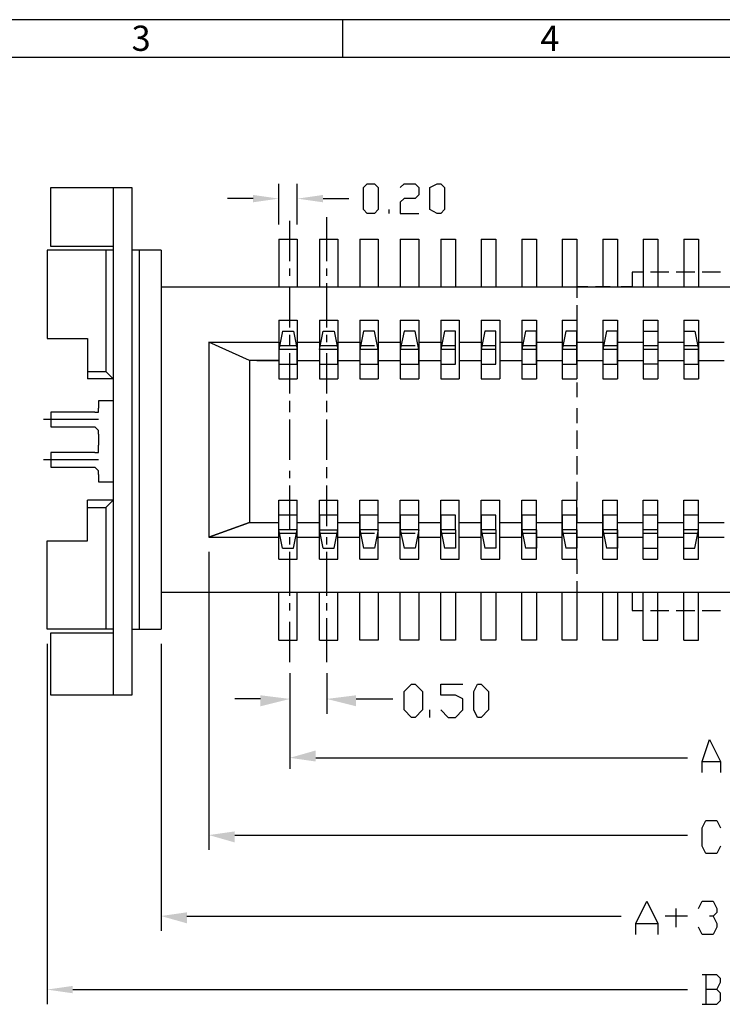
# Model space of a CAD drawing. Units: millimetres. Extents: x 24.3 to 43.5, y -15 to -1.4.
# Drawn here: x 28.5 to 31.8, y -6 to -1.4 of the extents above; entities that cross this region are included whole.
import ezdxf

# ---------------------------------------------------------------- set-up
doc = ezdxf.new("R2010")
doc.units = ezdxf.units.MM
doc.header["$MEASUREMENT"] = 0
doc.layers.get('0').update_dxf_attribs({"linetype": 'CONTINUOUS'})
doc.styles.add('A', font='ROMANS.shx', dxfattribs={"height": 1})

msp = doc.modelspace()

# ---------------------------------------------------------------- hatches: boundary and pattern name
at = {"true_color": 0x000007}
for points in [[(29.6372, -2.2237), (29.6372, -2.2583), (29.7582, -2.241)], [(29.9655, -2.2237), (29.9655, -2.2583), (29.8446, -2.241)], [(29.6718, -4.5735), (29.6718, -4.6253), (29.81, -4.5908)], [(30.121, -4.5735), (30.121, -4.6253), (29.9828, -4.5908)], [(29.931, -4.8327), (29.931, -4.8845), (29.81, -4.8672)], [(29.5508, -5.2128), (29.5508, -5.2646), (29.4298, -5.2301)], [(29.3262, -5.5929), (29.3262, -5.6447), (29.2052, -5.6102)], [(28.7905, -5.9384), (28.7905, -5.973), (28.6695, -5.9557)]]:
    msp.add_hatch(color=7, dxfattribs=at).paths.add_polyline_path(points)

# ---------------------------------------------------------------- linework, layer by layer
at = {"linetype": 'Continuous', "lineweight": -3}
for p, q in [((43.4939, -1.4006), (24.2975, -1.4006)), ((30.0564, -1.4006), (30.0564, -1.5782)), ((43.3164, -1.5782), (24.475, -1.5782))]:
    msp.add_line(p, q, dxfattribs=at)
at = {"color": 7, "linetype": 'Continuous', "lineweight": 25, "true_color": 0x000007}
for points in [[(29.7582, -2.3619), (29.7582, -2.1719), (29.7582, -2.1719)], [(29.8446, -2.3619), (29.8446, -2.1719), (29.8446, -2.1719)], [(30.3284, -2.1892), (30.3457, -2.1719), (30.3975, -2.1719), (30.4148, -2.1892), (30.4148, -2.2237), (30.3975, -2.241), (30.3457, -2.241), (30.3284, -2.2583), (30.3284, -2.3101), (30.4148, -2.3101)], [(28.9806, -2.4656), (28.6868, -2.4656), (28.6868, -2.1892), (29.067, -2.1892), (29.067, -4.5735), (28.6868, -4.5735), (28.6868, -4.2798), (28.9806, -4.2798)], [(28.9806, -2.1892), (28.9806, -3.5714), (28.9806, -3.5714)], [(29.6372, -2.241), (29.5162, -2.241), (29.5162, -2.241)], [(29.9655, -2.241), (30.0865, -2.241), (30.0865, -2.241)], [(30.2766, -2.3101), (30.2766, -2.2928), (30.2766, -2.2928)], [(29.81, -2.5347), (29.81, -2.3447), (29.81, -2.3447)], [(29.9828, -2.5347), (29.9828, -2.3274), (29.9828, -2.3274)], [(29.7582, -2.431), (29.7582, -2.6557), (29.7582, -2.6557)], [(29.7582, -2.431), (29.8446, -2.431), (29.8446, -2.431)], [(29.8446, -2.431), (29.8446, -2.6557), (29.8446, -2.6557)], [(29.9482, -2.431), (29.9482, -2.6557), (29.9482, -2.6557)], [(29.9482, -2.431), (30.0346, -2.431), (30.0346, -2.431)], [(30.0346, -2.431), (30.0346, -2.6557), (30.0346, -2.6557)], [(30.1383, -2.431), (30.2247, -2.431), (30.2247, -2.6557)], [(30.1383, -2.431), (30.1383, -2.6557), (30.1383, -2.6557)], [(30.3284, -2.431), (30.4148, -2.431), (30.4148, -2.6557)], [(30.3284, -2.431), (30.3284, -2.6557), (30.3284, -2.6557)], [(30.5185, -2.431), (30.5876, -2.431), (30.5876, -2.6557)], [(30.5185, -2.431), (30.5185, -2.6557), (30.5185, -2.6557)], [(30.7086, -2.431), (30.7777, -2.431), (30.7777, -2.6557)], [(30.7086, -2.431), (30.7086, -2.6557), (30.7086, -2.6557)], [(30.8987, -2.431), (30.9678, -2.431), (30.9678, -2.6557)], [(30.8987, -2.431), (30.8987, -2.6557), (30.8987, -2.6557)], [(31.0887, -2.431), (31.1579, -2.431), (31.1579, -2.6557)], [(31.0887, -2.431), (31.0887, -2.6557), (31.0887, -2.6557)], [(31.2788, -2.431), (31.3479, -2.431), (31.3479, -2.6557)], [(31.2788, -2.431), (31.2788, -2.6557), (31.2788, -2.6557)], [(31.4689, -2.431), (31.4689, -2.6557), (31.4689, -2.6557)], [(31.4689, -2.431), (31.538, -2.431), (31.538, -2.431)], [(31.538, -2.431), (31.538, -2.6557), (31.538, -2.6557)], [(31.659, -2.431), (31.659, -2.6557), (31.659, -2.6557)], [(31.659, -2.431), (31.7281, -2.431), (31.7281, -2.431)], [(31.7281, -2.431), (31.7281, -2.6557), (31.7281, -2.6557)], [(28.9806, -2.4829), (28.6695, -2.4829), (28.6695, -2.4829)], [(28.6695, -2.4829), (28.6695, -2.8975), (28.8596, -2.8975), (28.8596, -3.0876)], [(28.946, -2.4829), (28.946, -3.053), (28.946, -3.053)], [(28.9806, -2.4829), (28.9806, -3.0876), (28.946, -3.053)], [(29.067, -2.4829), (29.067, -4.2625), (29.067, -4.2625)], [(29.2052, -2.4829), (29.067, -2.4829), (29.067, -2.4829)], [(29.1015, -2.4829), (29.1015, -4.2625), (29.1015, -4.2625)], [(29.2052, -2.4829), (29.2052, -4.2625), (29.2052, -4.2625)], [(29.81, -2.6038), (29.81, -2.5693), (29.81, -2.5693)], [(29.9828, -2.6038), (29.9828, -2.5693), (29.9828, -2.5693)], [(31.4689, -2.5865), (31.4171, -2.5865), (31.4171, -2.6557)], [(31.5899, -2.5865), (31.5035, -2.5865), (31.5035, -2.5865)], [(31.7108, -2.5865), (31.6244, -2.5865), (31.6244, -2.5865)], [(31.8318, -2.5865), (31.7454, -2.5865), (31.7454, -2.5865)], [(29.2052, -2.6557), (34.372, -2.6557), (34.372, -2.6557)], [(29.81, -2.8457), (29.81, -2.6557), (29.81, -2.6557)], [(29.9828, -2.8457), (29.9828, -2.6384), (29.9828, -2.6384)], [(31.2097, -2.6557), (31.1579, -2.6557), (31.1579, -2.7075)], [(31.3134, -2.6557), (31.2443, -2.6557), (31.2443, -2.6557)], [(31.4171, -2.6557), (31.3652, -2.6557), (31.3652, -2.6557)], [(31.1579, -2.742), (31.1579, -2.8284), (31.1579, -2.8284)], [(29.7582, -2.8112), (29.8446, -2.8112), (29.8446, -2.8112)], [(29.7582, -2.8112), (29.7582, -3.0876), (29.7582, -3.0876)], [(29.8446, -2.8112), (29.8446, -3.0876), (29.8446, -3.0876)], [(29.9482, -2.8112), (30.0346, -2.8112), (30.0346, -2.8112)], [(29.9482, -2.8112), (29.9482, -3.0876), (29.9482, -3.0876)], [(30.0346, -2.8112), (30.0346, -3.0876), (30.0346, -3.0876)], [(30.1383, -2.8112), (30.1383, -3.0876), (30.1383, -3.0876)], [(30.1383, -2.8112), (30.2247, -2.8112), (30.2247, -2.8112)], [(30.2247, -2.8112), (30.2247, -3.0876), (30.2247, -3.0876)], [(30.3284, -2.8112), (30.3284, -3.0876), (30.3284, -3.0876)], [(30.3284, -2.8112), (30.4148, -2.8112), (30.4148, -2.8112)], [(30.4148, -2.8112), (30.4148, -3.0876), (30.4148, -3.0876)], [(30.5185, -2.8112), (30.5185, -3.0876), (30.5185, -3.0876)], [(30.5185, -2.8112), (30.6049, -2.8112), (30.6049, -2.8112)], [(30.6049, -2.8112), (30.6049, -3.0876), (30.6049, -3.0876)], [(30.7086, -2.8112), (30.7086, -3.0876), (30.7086, -3.0876)], [(30.7086, -2.8112), (30.795, -2.8112), (30.795, -2.8112)], [(30.795, -2.8112), (30.795, -3.0876), (30.795, -3.0876)], [(30.8987, -2.8112), (30.8987, -3.0876), (30.8987, -3.0876)], [(30.8987, -2.8112), (30.9678, -2.8112), (30.9678, -2.8112)], [(30.9678, -2.8112), (30.9678, -3.0876), (30.9678, -3.0876)], [(31.0887, -2.8112), (31.0887, -3.0876), (31.0887, -3.0876)], [(31.0887, -2.8112), (31.1579, -2.8112), (31.1579, -2.8112)], [(31.1579, -2.8112), (31.1579, -3.0876), (31.1579, -3.0876)], [(31.2788, -2.8112), (31.2788, -3.0876), (31.2788, -3.0876)], [(31.2788, -2.8112), (31.3479, -2.8112), (31.3479, -2.8112)], [(31.3479, -2.8112), (31.3479, -3.0876), (31.3479, -3.0876)], [(31.4689, -2.8112), (31.538, -2.8112), (31.538, -2.8112)], [(31.4689, -2.8112), (31.4689, -3.0876), (31.4689, -3.0876)], [(31.538, -2.8112), (31.538, -3.0876), (31.538, -3.0876)], [(31.659, -2.8112), (31.7281, -2.8112), (31.7281, -2.8112)], [(31.659, -2.8112), (31.659, -3.0876), (31.659, -3.0876)], [(31.7281, -2.8112), (31.7281, -3.0876), (31.7281, -3.0876)], [(29.7754, -2.863), (29.7582, -2.9494), (29.7582, -2.9494)], [(29.7754, -2.863), (29.8273, -2.863), (29.8273, -2.863)], [(29.8273, -2.863), (29.8446, -2.9494), (29.8446, -2.9494)], [(29.9482, -2.9494), (29.9655, -2.863), (30.0174, -2.863)], [(30.0174, -2.863), (30.0346, -2.9494), (30.0346, -2.9494)], [(30.1556, -2.863), (30.1383, -2.9494), (30.1383, -2.9494)], [(30.2247, -3.0185), (30.2247, -2.9494), (30.2074, -2.863), (30.1556, -2.863)], [(30.3457, -2.863), (30.3284, -2.9494), (30.3284, -2.9494)], [(30.4148, -3.0185), (30.4148, -2.9494), (30.3975, -2.863), (30.3457, -2.863)], [(30.5358, -2.863), (30.5185, -2.9494), (30.5185, -2.9494)], [(30.5876, -3.0185), (30.5876, -2.9494), (30.5876, -2.863), (30.5358, -2.863)], [(30.7259, -2.863), (30.7086, -2.9494), (30.7086, -2.9494)], [(30.7777, -3.0185), (30.7777, -2.9494), (30.7777, -2.863), (30.7259, -2.863)], [(30.9159, -2.863), (30.8987, -2.9494), (30.8987, -2.9494)], [(30.9678, -3.0185), (30.9678, -2.9494), (30.9678, -2.863), (30.9159, -2.863)], [(31.106, -2.863), (31.0887, -2.9494), (31.0887, -2.9494)], [(31.1579, -3.0185), (31.1579, -2.9494), (31.1579, -2.863), (31.106, -2.863)], [(31.1579, -2.863), (31.1579, -2.9494), (31.1579, -2.9494)], [(31.2961, -2.863), (31.2788, -2.9494), (31.2788, -2.9494)], [(31.3479, -3.0185), (31.3479, -2.9494), (31.3479, -2.863), (31.2961, -2.863)], [(31.4689, -2.863), (31.4689, -2.9494), (31.4689, -2.9494)], [(31.4689, -2.863), (31.538, -2.863), (31.538, -2.9494), (31.538, -3.0185)], [(31.659, -2.863), (31.7108, -2.863), (31.7108, -2.863)], [(31.659, -2.863), (31.659, -2.9494), (31.659, -2.9494)], [(31.7108, -2.863), (31.7281, -2.9494), (31.7281, -2.9494)], [(29.81, -2.9321), (29.81, -2.8803), (29.81, -2.8803)], [(29.9828, -2.9148), (29.9828, -2.8803), (29.9828, -2.8803)], [(29.6199, -3.0012), (29.4298, -2.9148), (29.7582, -2.9148)], [(29.4298, -2.9148), (29.4298, -3.8306), (29.4298, -3.8306)], [(29.6545, -2.9148), (29.7582, -2.9148), (29.7582, -2.9148)], [(29.8446, -2.9321), (29.7582, -2.9321), (29.7582, -2.9321)], [(29.8446, -2.9494), (29.7582, -2.9494), (29.7582, -2.9494)], [(29.7582, -3.0185), (29.8446, -3.0185), (29.8446, -2.9494)], [(29.7582, -2.9494), (29.7582, -3.0185), (29.7582, -3.0185)], [(29.8446, -2.9148), (29.9482, -2.9148), (29.9482, -2.9148)], [(30.0346, -2.9321), (29.9482, -2.9321), (29.9482, -2.9321)], [(30.0346, -2.9494), (29.9482, -2.9494), (29.9482, -2.9494)], [(29.9482, -3.0185), (30.0346, -3.0185), (30.0346, -2.9494)], [(29.9482, -2.9494), (29.9482, -3.0185), (29.9482, -3.0185)], [(30.0346, -2.9148), (30.1383, -2.9148), (30.1383, -2.9148)], [(30.2074, -2.9321), (30.1383, -2.9321), (30.1383, -2.9321)], [(30.1383, -2.9494), (30.1383, -3.0185), (30.2247, -3.0185)], [(30.2247, -2.9494), (30.1383, -2.9494), (30.1383, -2.9494)], [(30.2247, -2.9148), (30.3284, -2.9148), (30.3284, -2.9148)], [(30.3975, -2.9321), (30.3284, -2.9321), (30.3284, -2.9321)], [(30.3284, -2.9494), (30.3284, -3.0185), (30.4148, -3.0185)], [(30.4148, -2.9494), (30.3284, -2.9494), (30.3284, -2.9494)], [(30.4148, -2.9148), (30.5185, -2.9148), (30.5185, -2.9148)], [(30.5876, -2.9321), (30.5185, -2.9321), (30.5185, -2.9321)], [(30.5185, -2.9494), (30.5185, -3.0185), (30.5876, -3.0185)], [(30.5876, -2.9494), (30.5185, -2.9494), (30.5185, -2.9494)], [(30.6049, -2.9148), (30.7086, -2.9148), (30.7086, -2.9148)], [(30.7777, -2.9321), (30.7086, -2.9321), (30.7086, -2.9321)], [(30.7086, -2.9494), (30.7086, -3.0185), (30.7777, -3.0185)], [(30.7777, -2.9494), (30.7086, -2.9494), (30.7086, -2.9494)], [(30.795, -2.9148), (30.8987, -2.9148), (30.8987, -2.9148)], [(30.9678, -2.9321), (30.8987, -2.9321), (30.8987, -2.9321)], [(30.8987, -2.9494), (30.8987, -3.0185), (30.9678, -3.0185)], [(30.9678, -2.9494), (30.8987, -2.9494), (30.8987, -2.9494)], [(30.9678, -2.9148), (31.0887, -2.9148), (31.0887, -2.9148)], [(31.1579, -2.9321), (31.0887, -2.9321), (31.0887, -2.9321)], [(31.0887, -2.9494), (31.0887, -3.0185), (31.1579, -3.0185)], [(31.1579, -2.9494), (31.0887, -2.9494), (31.0887, -2.9494)], [(31.1579, -2.9148), (31.2788, -2.9148), (31.2788, -2.9148)], [(31.3479, -2.9321), (31.2788, -2.9321), (31.2788, -2.9321)], [(31.2788, -2.9494), (31.2788, -3.0185), (31.3479, -3.0185)], [(31.3479, -2.9494), (31.2788, -2.9494), (31.2788, -2.9494)], [(31.3479, -2.9148), (31.4689, -2.9148), (31.4689, -2.9148)], [(31.538, -2.9321), (31.4689, -2.9321), (31.4689, -2.9321)], [(31.538, -2.9494), (31.4689, -2.9494), (31.4689, -2.9494)], [(31.4689, -2.9494), (31.4689, -3.0185), (31.4689, -3.0185)], [(31.538, -2.9148), (31.659, -2.9148), (31.659, -2.9148)], [(31.7281, -2.9321), (31.659, -2.9321), (31.659, -2.9321)], [(31.7281, -2.9494), (31.659, -2.9494), (31.659, -2.9494)], [(31.659, -3.0185), (31.7281, -3.0185), (31.7281, -2.9494)], [(31.659, -2.9494), (31.659, -3.0185), (31.659, -3.0185)], [(31.7281, -2.9148), (31.8491, -2.9148), (31.8491, -2.9148)], [(29.6199, -3.0012), (29.6199, -3.7614), (29.6199, -3.7614)], [(29.6545, -3.0012), (29.7582, -3.0012), (29.6199, -3.0012)], [(29.81, -3.1567), (29.81, -2.9667), (29.81, -2.9667)], [(29.8446, -3.0012), (29.9482, -3.0012), (29.9482, -3.0012)], [(29.9828, -3.1567), (29.9828, -2.9667), (29.9828, -2.9667)], [(30.0346, -3.0012), (30.1383, -3.0012), (30.1383, -3.0012)], [(30.2247, -3.0012), (30.3284, -3.0012), (30.3284, -3.0012)], [(30.4148, -3.0012), (30.5185, -3.0012), (30.5185, -3.0012)], [(30.6049, -3.0012), (30.7086, -3.0012), (30.7086, -3.0012)], [(30.795, -3.0012), (30.8987, -3.0012), (30.8987, -3.0012)], [(30.9678, -3.0012), (31.0887, -3.0012), (31.0887, -3.0012)], [(31.1579, -2.9839), (31.1579, -3.053), (31.1579, -3.053)], [(31.1579, -3.0012), (31.2788, -3.0012), (31.2788, -3.0012)], [(31.3479, -3.0012), (31.4689, -3.0012), (31.4689, -3.0012)], [(31.538, -3.0012), (31.659, -3.0012), (31.659, -3.0012)], [(31.7281, -3.0012), (31.8491, -3.0012), (31.8491, -3.0012)], [(31.538, -3.0185), (31.4689, -3.0185), (31.4689, -3.0185)], [(28.8596, -3.053), (28.946, -3.053), (28.946, -3.053)], [(28.9806, -3.0876), (28.8596, -3.0876), (28.8596, -3.0876)], [(29.7582, -3.0876), (29.8446, -3.0876), (29.8446, -3.0876)], [(29.9482, -3.0876), (30.0346, -3.0876), (30.0346, -3.0876)], [(30.1383, -3.0876), (30.2247, -3.0876), (30.2247, -3.0876)], [(30.3284, -3.0876), (30.4148, -3.0876), (30.4148, -3.0876)], [(30.5185, -3.0876), (30.6049, -3.0876), (30.6049, -3.0876)], [(30.7086, -3.0876), (30.795, -3.0876), (30.795, -3.0876)], [(30.8987, -3.0876), (30.9678, -3.0876), (30.9678, -3.0876)], [(31.0887, -3.0876), (31.1579, -3.0876), (31.1579, -3.0876)], [(31.2788, -3.0876), (31.3479, -3.0876), (31.3479, -3.0876)], [(31.4689, -3.0876), (31.538, -3.0876), (31.538, -3.0876)], [(31.659, -3.0876), (31.7281, -3.0876), (31.7281, -3.0876)], [(31.1579, -3.1049), (31.1579, -3.174), (31.1579, -3.174)], [(28.8942, -3.2431), (28.9114, -3.2431), (28.9114, -3.2258)], [(28.9806, -3.1913), (28.9114, -3.1913), (28.9114, -3.2258)], [(29.81, -3.2431), (29.81, -3.1913), (29.81, -3.1913)], [(29.9828, -3.2431), (29.9828, -3.1913), (29.9828, -3.1913)], [(31.1579, -3.2258), (31.1579, -3.2949), (31.1579, -3.2949)], [(28.9114, -3.2777), (28.6522, -3.2777), (28.6522, -3.2777)], [(28.8942, -3.2431), (28.6868, -3.2431), (28.6868, -3.3122), (28.8942, -3.3122)], [(29.81, -3.4677), (29.81, -3.2777), (29.81, -3.2777)], [(29.9828, -3.4677), (29.9828, -3.2777), (29.9828, -3.2777)], [(28.9114, -3.3468), (28.9114, -3.3295), (28.8942, -3.3122)], [(28.9114, -3.3468), (28.9114, -3.3986), (28.9114, -3.3986)], [(31.1579, -3.3295), (31.1579, -3.4159), (31.1579, -3.4159)], [(28.8942, -3.4332), (28.9114, -3.4332), (28.9114, -3.3986)], [(28.9114, -3.4677), (28.6522, -3.4677), (28.6522, -3.4677)], [(28.8942, -3.4332), (28.6868, -3.4332), (28.6868, -3.5023), (28.8942, -3.5023)], [(31.1579, -3.4504), (31.1579, -3.5368), (31.1579, -3.5368)], [(28.9114, -3.5368), (28.9114, -3.5195), (28.8942, -3.5023)], [(29.9828, -3.5541), (29.9828, -3.5023), (29.9828, -3.5023)], [(28.9114, -3.5368), (28.9114, -3.5714), (28.9806, -3.5714)], [(29.81, -3.5541), (29.81, -3.5195), (29.81, -3.5195)], [(28.9806, -3.5714), (28.9806, -4.5735), (28.9806, -4.5735)], [(29.81, -3.796), (29.81, -3.5887), (29.81, -3.5887)], [(29.9828, -3.7787), (29.9828, -3.5887), (29.9828, -3.5887)], [(31.1579, -3.5714), (31.1579, -3.6578), (31.1579, -3.6578)], [(28.9806, -4.2625), (28.6695, -4.2625), (28.6695, -3.8478), (28.8596, -3.8478), (28.8596, -3.6578)], [(28.9806, -3.6578), (28.8596, -3.6578), (28.8596, -3.6578)], [(28.8596, -3.6923), (28.946, -3.6923), (28.946, -3.6923)], [(28.9806, -3.6578), (28.946, -3.6923), (28.946, -3.6923)], [(28.946, -3.6923), (28.946, -4.2625), (28.946, -4.2625)], [(28.9806, -3.6578), (28.9806, -4.2625), (28.9806, -4.2625)], [(29.7582, -3.6578), (29.8446, -3.6578), (29.8446, -3.6578)], [(29.7582, -3.9342), (29.7582, -3.6578), (29.7582, -3.6578)], [(29.8446, -3.9342), (29.8446, -3.6578), (29.8446, -3.6578)], [(29.9482, -3.6578), (30.0346, -3.6578), (30.0346, -3.6578)], [(29.9482, -3.9342), (29.9482, -3.6578), (29.9482, -3.6578)], [(30.0346, -3.9342), (30.0346, -3.6578), (30.0346, -3.6578)], [(30.1383, -3.9342), (30.1383, -3.6578), (30.1383, -3.6578)], [(30.1383, -3.6578), (30.2247, -3.6578), (30.2247, -3.6578)], [(30.2247, -3.9342), (30.2247, -3.6578), (30.2247, -3.6578)], [(30.3284, -3.9342), (30.3284, -3.6578), (30.3284, -3.6578)], [(30.3284, -3.6578), (30.4148, -3.6578), (30.4148, -3.6578)], [(30.4148, -3.9342), (30.4148, -3.6578), (30.4148, -3.6578)], [(30.5185, -3.9342), (30.5185, -3.6578), (30.5185, -3.6578)], [(30.5185, -3.6578), (30.6049, -3.6578), (30.6049, -3.6578)], [(30.6049, -3.9342), (30.6049, -3.6578), (30.6049, -3.6578)], [(30.7086, -3.9342), (30.7086, -3.6578), (30.7086, -3.6578)], [(30.7086, -3.6578), (30.795, -3.6578), (30.795, -3.6578)], [(30.795, -3.9342), (30.795, -3.6578), (30.795, -3.6578)], [(30.8987, -3.9342), (30.8987, -3.6578), (30.8987, -3.6578)], [(30.8987, -3.6578), (30.9678, -3.6578), (30.9678, -3.6578)], [(30.9678, -3.9342), (30.9678, -3.6578), (30.9678, -3.6578)], [(31.0887, -3.9342), (31.0887, -3.6578), (31.0887, -3.6578)], [(31.0887, -3.6578), (31.1579, -3.6578), (31.1579, -3.6578)], [(31.1579, -3.9342), (31.1579, -3.6578), (31.1579, -3.6578)], [(31.1579, -3.6923), (31.1579, -3.7614), (31.1579, -3.7614)], [(31.2788, -3.9342), (31.2788, -3.6578), (31.2788, -3.6578)], [(31.2788, -3.6578), (31.3479, -3.6578), (31.3479, -3.6578)], [(31.3479, -3.9342), (31.3479, -3.6578), (31.3479, -3.6578)], [(31.4689, -3.6578), (31.538, -3.6578), (31.538, -3.6578)], [(31.4689, -3.9342), (31.4689, -3.6578), (31.4689, -3.6578)], [(31.538, -3.9342), (31.538, -3.6578), (31.538, -3.6578)], [(31.659, -3.6578), (31.7281, -3.6578), (31.7281, -3.6578)], [(31.659, -3.9342), (31.659, -3.6578), (31.659, -3.6578)], [(31.7281, -3.9342), (31.7281, -3.6578), (31.7281, -3.6578)], [(29.8446, -3.7269), (29.7582, -3.7269), (29.7582, -3.7269)], [(29.7582, -3.796), (29.7582, -3.7269), (29.7582, -3.7269)], [(29.8446, -3.796), (29.8446, -3.7269), (29.8446, -3.7269)], [(29.9482, -3.7269), (29.9482, -3.796), (30.0346, -3.796)], [(30.0346, -3.7269), (29.9482, -3.7269), (29.9482, -3.7269)], [(30.0346, -3.796), (30.0346, -3.7269), (30.0346, -3.7269)], [(30.1383, -3.7269), (30.1383, -3.796), (30.1556, -3.8824)], [(30.2247, -3.7269), (30.1383, -3.7269), (30.1383, -3.7269)], [(30.2247, -3.796), (30.2247, -3.7269), (30.2247, -3.7269)], [(30.3284, -3.7269), (30.3284, -3.796), (30.3457, -3.8824)], [(30.4148, -3.7269), (30.3284, -3.7269), (30.3284, -3.7269)], [(30.4148, -3.796), (30.4148, -3.7269), (30.4148, -3.7269)], [(30.5185, -3.7269), (30.5185, -3.796), (30.5358, -3.8824)], [(30.5876, -3.7269), (30.5185, -3.7269), (30.5185, -3.7269)], [(30.5876, -3.796), (30.5876, -3.7269), (30.5876, -3.7269)], [(30.7086, -3.7269), (30.7086, -3.796), (30.7259, -3.8824)], [(30.7777, -3.7269), (30.7086, -3.7269), (30.7086, -3.7269)], [(30.7777, -3.796), (30.7777, -3.7269), (30.7777, -3.7269)], [(30.8987, -3.7269), (30.8987, -3.796), (30.9159, -3.8824)], [(30.9678, -3.7269), (30.8987, -3.7269), (30.8987, -3.7269)], [(30.9678, -3.796), (30.9678, -3.7269), (30.9678, -3.7269)], [(31.0887, -3.7269), (31.0887, -3.796), (31.106, -3.8824)], [(31.1579, -3.7269), (31.0887, -3.7269), (31.0887, -3.7269)], [(31.1579, -3.796), (31.1579, -3.7269), (31.1579, -3.7269)], [(31.2788, -3.7269), (31.2788, -3.796), (31.2961, -3.8824)], [(31.3479, -3.7269), (31.2788, -3.7269), (31.2788, -3.7269)], [(31.3479, -3.796), (31.3479, -3.7269), (31.3479, -3.7269)], [(31.538, -3.7269), (31.4689, -3.7269), (31.4689, -3.7269)], [(31.4689, -3.8824), (31.4689, -3.796), (31.4689, -3.7269)], [(31.538, -3.796), (31.538, -3.7269), (31.538, -3.7269)], [(31.7281, -3.7269), (31.659, -3.7269), (31.659, -3.7269)], [(31.659, -3.796), (31.659, -3.7269), (31.659, -3.7269)], [(31.7281, -3.796), (31.7281, -3.7269), (31.7281, -3.7269)], [(29.4298, -3.8306), (29.6199, -3.7614), (29.4298, -3.8306), (29.7582, -3.8306)], [(29.6199, -3.7614), (29.7582, -3.7614), (29.7582, -3.7614)], [(29.8446, -3.7614), (29.9482, -3.7614), (29.9482, -3.7614)], [(30.0346, -3.7614), (30.1383, -3.7614), (30.1383, -3.7614)], [(30.2247, -3.7614), (30.3284, -3.7614), (30.3284, -3.7614)], [(30.4148, -3.7614), (30.5185, -3.7614), (30.5185, -3.7614)], [(30.6049, -3.7614), (30.7086, -3.7614), (30.7086, -3.7614)], [(30.795, -3.7614), (30.8987, -3.7614), (30.8987, -3.7614)], [(30.9678, -3.7614), (31.0887, -3.7614), (31.0887, -3.7614)], [(31.1579, -3.7614), (31.2788, -3.7614), (31.2788, -3.7614)], [(31.3479, -3.7614), (31.4689, -3.7614), (31.4689, -3.7614)], [(31.538, -3.7614), (31.659, -3.7614), (31.659, -3.7614)], [(31.7281, -3.7614), (31.8491, -3.7614), (31.8491, -3.7614)], [(29.8446, -3.796), (29.7582, -3.796), (29.7582, -3.796)], [(29.7754, -3.8824), (29.7582, -3.796), (29.7582, -3.796)], [(29.8446, -3.8133), (29.7582, -3.8133), (29.7582, -3.8133)], [(29.81, -3.8651), (29.81, -3.8306), (29.81, -3.8306)], [(29.8273, -3.8824), (29.8446, -3.796), (29.8446, -3.796)], [(29.8446, -3.8306), (29.9482, -3.8306), (29.9482, -3.8306)], [(29.9655, -3.8824), (29.9482, -3.796), (29.9482, -3.796)], [(30.0346, -3.8133), (29.9482, -3.8133), (29.9482, -3.8133)], [(29.9828, -3.8651), (29.9828, -3.8306), (29.9828, -3.8306)], [(30.0174, -3.8824), (30.0346, -3.796), (30.0346, -3.796)], [(30.0346, -3.8306), (30.1383, -3.8306), (30.1383, -3.8306)], [(30.2247, -3.796), (30.1383, -3.796), (30.1383, -3.796)], [(30.2074, -3.8133), (30.1383, -3.8133), (30.1383, -3.8133)], [(30.2247, -3.796), (30.2074, -3.8824), (30.1556, -3.8824)], [(30.2247, -3.8306), (30.3284, -3.8306), (30.3284, -3.8306)], [(30.4148, -3.796), (30.3284, -3.796), (30.3284, -3.796)], [(30.3975, -3.8133), (30.3284, -3.8133), (30.3284, -3.8133)], [(30.4148, -3.796), (30.3975, -3.8824), (30.3457, -3.8824)], [(30.4148, -3.8306), (30.5185, -3.8306), (30.5185, -3.8306)], [(30.5876, -3.796), (30.5185, -3.796), (30.5185, -3.796)], [(30.5876, -3.8133), (30.5185, -3.8133), (30.5185, -3.8133)], [(30.5876, -3.796), (30.5876, -3.8824), (30.5358, -3.8824)], [(30.6049, -3.8306), (30.7086, -3.8306), (30.7086, -3.8306)], [(30.7777, -3.796), (30.7086, -3.796), (30.7086, -3.796)], [(30.7777, -3.8133), (30.7086, -3.8133), (30.7086, -3.8133)], [(30.7777, -3.796), (30.7777, -3.8824), (30.7259, -3.8824)], [(30.795, -3.8306), (30.8987, -3.8306), (30.8987, -3.8306)], [(30.9678, -3.796), (30.8987, -3.796), (30.8987, -3.796)], [(30.9678, -3.8133), (30.8987, -3.8133), (30.8987, -3.8133)], [(30.9678, -3.796), (30.9678, -3.8824), (30.9159, -3.8824)], [(30.9678, -3.8306), (31.0887, -3.8306), (31.0887, -3.8306)], [(31.1579, -3.796), (31.0887, -3.796), (31.0887, -3.796)], [(31.1579, -3.8133), (31.0887, -3.8133), (31.0887, -3.8133)], [(31.1579, -3.796), (31.1579, -3.8824), (31.106, -3.8824)], [(31.1579, -3.8133), (31.1579, -3.8824), (31.1579, -3.8824)], [(31.1579, -3.8306), (31.2788, -3.8306), (31.2788, -3.8306)], [(31.3479, -3.796), (31.2788, -3.796), (31.2788, -3.796)], [(31.3479, -3.8133), (31.2788, -3.8133), (31.2788, -3.8133)], [(31.3479, -3.796), (31.3479, -3.8824), (31.2961, -3.8824)], [(31.3479, -3.8306), (31.4689, -3.8306), (31.4689, -3.8306)], [(31.538, -3.796), (31.4689, -3.796), (31.4689, -3.796)], [(31.538, -3.8133), (31.4689, -3.8133), (31.4689, -3.8133)], [(31.538, -3.8824), (31.538, -3.796), (31.538, -3.796)], [(31.538, -3.8306), (31.659, -3.8306), (31.659, -3.8306)], [(31.7281, -3.796), (31.659, -3.796), (31.659, -3.796)], [(31.659, -3.8824), (31.659, -3.796), (31.659, -3.796)], [(31.7281, -3.8133), (31.659, -3.8133), (31.659, -3.8133)], [(31.7108, -3.8824), (31.7281, -3.796), (31.7281, -3.796)], [(31.7281, -3.8306), (31.8491, -3.8306), (31.8491, -3.8306)], [(29.7754, -3.8824), (29.8273, -3.8824), (29.8273, -3.8824)], [(29.9655, -3.8824), (30.0174, -3.8824), (30.0174, -3.8824)], [(31.4689, -3.8824), (31.538, -3.8824), (31.538, -3.8824)], [(31.659, -3.8824), (31.7108, -3.8824), (31.7108, -3.8824)], [(29.4298, -3.8997), (29.4298, -5.2992), (29.4298, -5.2992)], [(29.81, -4.107), (29.81, -3.8997), (29.81, -3.8997)], [(29.9828, -4.107), (29.9828, -3.8997), (29.9828, -3.8997)], [(29.7582, -3.9342), (29.8446, -3.9342), (29.8446, -3.9342)], [(29.9482, -3.9342), (30.0346, -3.9342), (30.0346, -3.9342)], [(30.1383, -3.9342), (30.2247, -3.9342), (30.2247, -3.9342)], [(30.3284, -3.9342), (30.4148, -3.9342), (30.4148, -3.9342)], [(30.5185, -3.9342), (30.6049, -3.9342), (30.6049, -3.9342)], [(30.7086, -3.9342), (30.795, -3.9342), (30.795, -3.9342)], [(30.8987, -3.9342), (30.9678, -3.9342), (30.9678, -3.9342)], [(31.0887, -3.9342), (31.1579, -3.9342), (31.1579, -3.9342)], [(31.1579, -3.9342), (31.1579, -4.0033), (31.1579, -4.0033)], [(31.2788, -3.9342), (31.3479, -3.9342), (31.3479, -3.9342)], [(31.4689, -3.9342), (31.538, -3.9342), (31.538, -3.9342)], [(31.659, -3.9342), (31.7281, -3.9342), (31.7281, -3.9342)], [(31.1579, -4.0379), (31.1579, -4.0897), (31.1579, -4.0897)], [(29.2052, -4.0897), (34.372, -4.0897), (34.372, -4.0897)], [(29.7582, -4.3143), (29.7582, -4.0897), (29.7582, -4.0897)], [(29.8446, -4.3143), (29.8446, -4.0897), (29.8446, -4.0897)], [(29.9482, -4.3143), (29.9482, -4.0897), (29.9482, -4.0897)], [(30.0346, -4.3143), (30.0346, -4.0897), (30.0346, -4.0897)], [(30.1383, -4.3143), (30.1383, -4.0897), (30.1383, -4.0897)], [(30.2247, -4.0897), (30.2247, -4.3143), (30.1383, -4.3143)], [(30.3284, -4.3143), (30.3284, -4.0897), (30.3284, -4.0897)], [(30.4148, -4.0897), (30.4148, -4.3143), (30.3284, -4.3143)], [(30.5185, -4.3143), (30.5185, -4.0897), (30.5185, -4.0897)], [(30.5876, -4.0897), (30.5876, -4.3143), (30.5185, -4.3143)], [(30.7086, -4.3143), (30.7086, -4.0897), (30.7086, -4.0897)], [(30.7777, -4.0897), (30.7777, -4.3143), (30.7086, -4.3143)], [(30.8987, -4.3143), (30.8987, -4.0897), (30.8987, -4.0897)], [(30.9678, -4.0897), (30.9678, -4.3143), (30.8987, -4.3143)], [(31.0887, -4.3143), (31.0887, -4.0897), (31.0887, -4.0897)], [(31.1579, -4.0897), (31.1579, -4.3143), (31.0887, -4.3143)], [(31.1579, -4.0897), (31.2097, -4.0897), (31.2097, -4.0897)], [(31.2443, -4.0897), (31.3134, -4.0897), (31.3134, -4.0897)], [(31.2788, -4.3143), (31.2788, -4.0897), (31.2788, -4.0897)], [(31.3479, -4.0897), (31.3479, -4.3143), (31.2788, -4.3143)], [(31.3652, -4.0897), (31.4171, -4.0897), (31.4171, -4.0897)], [(31.4171, -4.0897), (31.4171, -4.1761), (31.4171, -4.1761)], [(31.4689, -4.3143), (31.4689, -4.0897), (31.4689, -4.0897)], [(31.538, -4.3143), (31.538, -4.0897), (31.538, -4.0897)], [(31.659, -4.3143), (31.659, -4.0897), (31.659, -4.0897)], [(31.7281, -4.3143), (31.7281, -4.0897), (31.7281, -4.0897)], [(29.81, -4.1761), (29.81, -4.1416), (29.81, -4.1416)], [(29.9828, -4.1761), (29.9828, -4.1416), (29.9828, -4.1416)], [(31.4171, -4.1761), (31.4689, -4.1761), (31.4689, -4.1761)], [(31.5035, -4.1761), (31.5899, -4.1761), (31.5899, -4.1761)], [(31.6244, -4.1761), (31.7108, -4.1761), (31.7108, -4.1761)], [(31.7454, -4.1761), (31.8318, -4.1761), (31.8318, -4.1761)], [(29.81, -4.418), (29.81, -4.2279), (29.81, -4.2279)], [(29.9828, -4.418), (29.9828, -4.2107), (29.9828, -4.2107)], [(29.067, -4.2625), (29.2052, -4.2625), (29.2052, -4.2625)], [(28.6695, -4.3316), (28.6695, -6.0248), (28.6695, -6.0248)], [(29.2052, -4.3316), (29.2052, -5.6793), (29.2052, -5.6793)], [(29.7582, -4.3143), (29.8446, -4.3143), (29.8446, -4.3143)], [(29.9482, -4.3143), (30.0346, -4.3143), (30.0346, -4.3143)], [(31.4689, -4.3143), (31.538, -4.3143), (31.538, -4.3143)], [(31.659, -4.3143), (31.7281, -4.3143), (31.7281, -4.3143)], [(29.81, -4.4698), (29.81, -4.9191), (29.81, -4.9191)], [(29.81, -4.4698), (29.81, -4.6599), (29.81, -4.6599)], [(29.9828, -4.4698), (29.9828, -4.6599), (29.9828, -4.6599)], [(30.5185, -4.6426), (30.553, -4.6772), (30.5876, -4.6772), (30.6222, -4.6426), (30.6222, -4.5908), (30.5876, -4.5735), (30.5185, -4.5735), (30.5185, -4.5217), (30.6222, -4.5217)], [(29.6718, -4.5908), (29.5508, -4.5908), (29.5508, -4.5908)], [(30.121, -4.5908), (30.2938, -4.5908), (30.2938, -4.5908)], [(30.4666, -4.6772), (30.4666, -4.6426), (30.4666, -4.6426)], [(31.7454, -4.9363), (31.7454, -4.8845), (31.7799, -4.7808), (31.8318, -4.8845), (31.8318, -4.9363)], [(29.931, -4.8672), (31.6763, -4.8672), (31.6763, -4.8672)], [(31.7454, -4.8845), (31.8318, -4.8845), (31.8318, -4.8845)], [(31.8318, -5.2819), (31.8145, -5.3164), (31.7627, -5.3164), (31.7454, -5.2819), (31.7454, -5.1955), (31.7627, -5.1609), (31.8145, -5.1609), (31.8318, -5.1955)], [(29.5508, -5.2301), (31.6763, -5.2301), (31.6763, -5.2301)], [(31.4343, -5.6966), (31.4343, -5.6447), (31.4862, -5.5411), (31.538, -5.6447), (31.538, -5.6966)], [(31.7281, -5.5756), (31.7454, -5.5411), (31.7972, -5.5411), (31.8145, -5.5756), (31.8145, -5.5929), (31.7972, -5.6102), (31.7799, -5.6102)], [(31.6244, -5.662), (31.6244, -5.5756), (31.6244, -5.5756)], [(29.3262, -5.6102), (31.3652, -5.6102), (31.3652, -5.6102)], [(31.6763, -5.6102), (31.5726, -5.6102), (31.5726, -5.6102)], [(31.7972, -5.6102), (31.8145, -5.6447), (31.8145, -5.662), (31.7972, -5.6966), (31.7454, -5.6966), (31.7281, -5.662)], [(31.4343, -5.6447), (31.538, -5.6447), (31.538, -5.6447)], [(31.8145, -5.9557), (31.8318, -5.9212), (31.8318, -5.9039), (31.8145, -5.8866), (31.7454, -5.8866)], [(31.7627, -5.8866), (31.7627, -6.0248), (31.7627, -6.0248)], [(28.7905, -5.9557), (31.6763, -5.9557), (31.6763, -5.9557)], [(31.7454, -6.0248), (31.8145, -6.0248), (31.8318, -6.0076), (31.8318, -5.973), (31.8145, -5.9557), (31.7627, -5.9557)]]:
    msp.add_lwpolyline(points, dxfattribs=at)
for points in [[(30.1729, -2.3101), (30.1556, -2.2928), (30.1556, -2.1892), (30.1729, -2.1719), (30.2074, -2.1719), (30.2247, -2.1892), (30.2247, -2.2928), (30.2074, -2.3101)], [(30.5012, -2.3101), (30.4666, -2.2928), (30.4666, -2.1892), (30.5012, -2.1719), (30.5185, -2.1719), (30.5358, -2.1892), (30.5358, -2.2928), (30.5185, -2.3101)], [(30.3802, -4.6772), (30.3457, -4.6426), (30.3457, -4.5562), (30.3802, -4.5217), (30.3975, -4.5217), (30.4321, -4.5562), (30.4321, -4.6426), (30.3975, -4.6772)], [(30.6913, -4.6772), (30.674, -4.6426), (30.674, -4.5562), (30.6913, -4.5217), (30.7086, -4.5217), (30.7431, -4.5562), (30.7431, -4.6426), (30.7086, -4.6772)]]:
    msp.add_lwpolyline(points, close=True, dxfattribs=at)

# ---------------------------------------------------------------- texts
at = {"linetype": 'Continuous', "lineweight": -3, "char_height": 0.1184, "width": 0.064777, "attachment_point": 1, "style": 'A'}
for s, insert in [('3', (29.0665, -1.4286)), ('4', (30.9862, -1.4286))]:
    msp.add_mtext(s, dxfattribs=dict(at, insert=insert))

doc.saveas('drawing.dxf')
